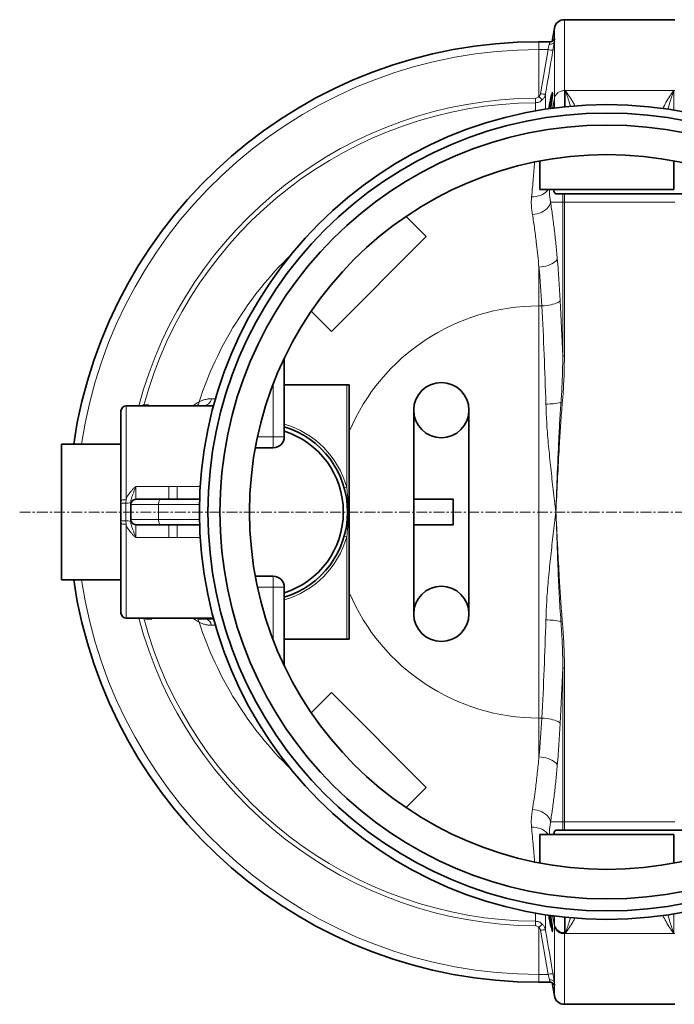
# Model space of a CAD drawing. Units: millimetres. Extents: x 10 to 6959, y 329 to 6185.
# Drawn here: x 364 to 1135, y 535 to 1695 of the extents above; entities that cross this region are included whole.
import ezdxf

# ---------------------------------------------------------------- set-up
doc = ezdxf.new("R2010")
doc.units = ezdxf.units.MM
doc.linetypes.add('CENTERX2', pattern=[20.32, 12.7, -2.54, 2.54, -2.54])

msp = doc.modelspace()

# ---------------------------------------------------------------- linework, layer by layer
at = {"color": 7, "linetype": 'Continuous', "lineweight": 35}
for p, q in [((1135.9, 1694.5), (1006, 1694.5)), ((994.2, 1684.6), (991.5, 1669)), ((989, 1668.5), (976, 1668.5)), ((977, 1528), (977, 1494.5)), ((1135, 1494.5), (1135, 1528)), ((977, 1494.5), (1135, 1494.5)), ((995.7, 1489.5), (1146.2, 1489.5)), ((843.1, 1439.1), (819.4, 1462.8)), ((731.4, 1327.3), (843.1, 1439.1)), ((707.7, 1351), (731.4, 1327.3)), ((676, 1203.2), (676, 1295.7)), ((676, 1264.5), (749.5, 1264.5)), ((749.5, 1264.5), (752.5, 1264.5)), ((752.5, 1264.5), (752.5, 1129)), ((483.5, 1128.2), (483.5, 1233.5)), ((489.5, 1239.5), (592.5, 1239.5)), ((509.2, 1240.5), (509.2, 1239.5)), ((510.9, 1240.5), (509.2, 1240.5)), ((510.9, 1240.5), (510.9, 1239.5)), ((516.4, 1240.5), (516.4, 1239.5)), ((828.5, 994.5), (828.5, 1234.5)), ((893.5, 1234.5), (893.5, 994.5)), ((483.5, 1194.5), (413.5, 1194.5)), ((413.5, 1034.5), (413.5, 1194.5)), ((641.8, 1190.2), (663, 1190.2)), ((483.5, 1124.6), (483.5, 1128.2)), ((495, 1123.5), (495, 1125.6)), ((501, 1129.5), (529.9, 1129.5)), ((529.9, 1129.5), (576.2, 1129.5)), ((875.1, 1129.5), (828.5, 1129.5)), ((875.1, 1129.5), (875.1, 1099.5)), ((483.5, 1104.4), (483.5, 1124.6)), ((495, 1123.5), (495, 1105.5)), ((483.5, 1100.8), (483.5, 1104.4)), ((495, 1103.4), (495, 1105.5)), ((483.5, 995.5), (483.5, 1100.8)), ((529.9, 1099.5), (501, 1099.5)), ((576.2, 1099.5), (529.9, 1099.5)), ((752.5, 1100), (752.5, 964.5)), ((875.1, 1099.5), (828.5, 1099.5)), ((413.5, 1034.5), (483.5, 1034.5)), ((663, 1038.8), (641.8, 1038.8)), ((676, 933.3), (676, 1025.8)), ((489.5, 989.5), (592.5, 989.5)), ((512.5, 988.5), (512.5, 989.5)), ((518.1, 988.5), (518.1, 989.5)), ((518.1, 988.5), (519.7, 988.5)), ((519.7, 988.5), (519.7, 989.5)), ((573.8, 989.5), (573.8, 988.5)), ((575.1, 988.5), (573.8, 988.5)), ((577, 988.5), (575.1, 988.5)), ((577, 988.5), (577, 989.5)), ((584.7, 988.5), (577, 988.5)), ((584.7, 988.5), (584.7, 989.5)), ((590.3, 988.5), (584.7, 988.5)), ((592.8, 988.5), (590.3, 988.5)), ((749.5, 964.5), (676, 964.5)), ((752.5, 964.5), (749.5, 964.5)), ((731.4, 901.7), (707.7, 878)), ((843.1, 789.9), (731.4, 901.7)), ((819.4, 766.2), (843.1, 789.9)), ((977, 734.5), (977, 701)), ((1135, 734.5), (977, 734.5)), ((1146.2, 739.5), (995.7, 739.5)), ((1135, 701), (1135, 734.5)), ((976, 560.5), (989, 560.5)), ((989, 560.5), (989, 560.5)), ((991.5, 560), (994.2, 544.4)), ((1006, 534.5), (1135.9, 534.5))]:
    msp.add_line(p, q, dxfattribs=at)
at = {"color": 8, "linetype": 'Continuous', "lineweight": 18}
for p, q in [((1006, 1694.5), (1006, 1611)), ((994.2, 1671.6), (994.2, 1684.6)), ((976, 1659.3), (976, 1668.5)), ((976, 1603.9), (976, 1659.3)), ((976, 1659.3), (986.7, 1659.3)), ((977.7, 1607.3), (986.7, 1659.3)), ((994.2, 1601.6), (994.2, 1668.9)), ((971.8, 1602.2), (971.9, 1596.7)), ((994.2, 1601.6), (992.1, 1590.2)), ((994.2, 1600.8), (994.2, 1601.6)), ((994.2, 1600.8), (994.2, 1600.8)), ((994.2, 1600.8), (994.2, 1600.8)), ((994.2, 1600.8), (994.2, 1600.8)), ((1006, 1611), (1006, 1591.9)), ((1006.9, 1611), (1006, 1611)), ((1006.9, 1592), (1006.9, 1611)), ((1135, 1611), (1006.9, 1611)), ((1135.9, 1611), (1135, 1611)), ((1135, 1611), (1135, 1587.9)), ((994.2, 1600.8), (992.2, 1590.1)), ((992.2, 1590.1), (994.2, 1600.8)), ((994.2, 1590.5), (994.2, 1600.8)), ((994.2, 1600.8), (994.2, 1600.8)), ((1004.1, 1489.5), (1004.1, 1479.4)), ((1006, 1479.4), (1006, 1489.5)), ((1004.1, 1479.4), (989.7, 1479.4)), ((1004.1, 1479.4), (1004.1, 1298.3)), ((1006, 1479.4), (1004.1, 1479.4)), ((1135.9, 1479.4), (1006, 1479.4)), ((1006, 1298.3), (1006, 1479.4)), ((976, 1357.3), (976, 1403)), ((976, 1357.3), (979.4, 1357.3)), ((976, 1357.3), (976, 871.7)), ((1006, 1298.3), (1004.1, 1298.3)), ((663, 1265.5), (663, 1203.2)), ((749.5, 1143.6), (749.5, 1264.5)), ((590.3, 1248), (595, 1248)), ((1003.5, 1243.2), (1001.9, 1243.4)), ((489.5, 1239.5), (489.5, 1128.9)), ((663, 1203.2), (644.4, 1203.2)), ((663, 1203.2), (663, 1190.2)), ((676, 1203.2), (663, 1203.2)), ((501, 1144.7), (501, 1129.5)), ((501, 1144.7), (540.1, 1144.7)), ((540.1, 1144.7), (540.1, 1130.1)), ((549.8, 1144.7), (576.9, 1144.7)), ((549.8, 1144.7), (549.8, 1130.1)), ((749.5, 1143.6), (746.6, 1142.8)), ((489.5, 1128.9), (489.2, 1125.1)), ((751, 1129), (752.5, 1129)), ((489.2, 1125.1), (489.2, 1103.9)), ((527.9, 1123.5), (495, 1123.5)), ((527.9, 1123.5), (527.9, 1105.5)), ((576.1, 1123.5), (527.9, 1123.5)), ((489.2, 1103.9), (489.5, 1100.1)), ((495, 1105.5), (527.9, 1105.5)), ((527.9, 1105.5), (576.1, 1105.5)), ((489.5, 1100.1), (489.5, 989.5)), ((501, 1099.5), (501, 1084.3)), ((540.1, 1098.9), (540.1, 1084.3)), ((549.8, 1098.9), (549.8, 1084.3)), ((751, 1100), (752.5, 1100)), ((540.1, 1084.3), (501, 1084.3)), ((576.9, 1084.3), (549.8, 1084.3)), ((746.6, 1086.2), (749.5, 1085.4)), ((749.5, 964.5), (749.5, 1085.4)), ((663, 1038.8), (663, 1025.8)), ((644.4, 1025.8), (663, 1025.8)), ((663, 1025.8), (676, 1025.8)), ((663, 1025.8), (663, 963.5)), ((573.8, 988.9), (573.4, 989.5)), ((575.1, 988.5), (575.1, 989.5)), ((590.3, 988.5), (590.3, 989.5)), ((595, 981), (590.3, 981)), ((1001.9, 985.6), (1003.5, 985.8)), ((1004.1, 930.7), (1004.1, 749.6)), ((1004.1, 930.7), (1006, 930.7)), ((1006, 749.6), (1006, 930.7)), ((976, 826), (976, 871.7)), ((979.4, 871.7), (976, 871.7)), ((1004.1, 749.6), (989.7, 749.6)), ((1004.1, 749.6), (1004.1, 739.5)), ((1004.1, 749.6), (1006, 749.6)), ((1006, 739.5), (1006, 749.6)), ((1135.9, 749.6), (1006, 749.6)), ((994.2, 627.4), (992.1, 638.8)), ((992.2, 638.9), (994.1, 628.7)), ((994.1, 628.6), (992.2, 638.9)), ((994.2, 628.2), (994.2, 638.5)), ((1135, 641.1), (1135, 618)), ((971.9, 632.3), (971.8, 626.8)), ((994.1, 628.6), (994.2, 628.2)), ((994.1, 628.7), (994.1, 628.6)), ((994.2, 627.4), (994.2, 628.2)), ((994.2, 560.1), (994.2, 627.4)), ((1006, 637.1), (1006, 618.8)), ((1006.9, 618), (1006.9, 637)), ((976, 625.1), (976, 569.7)), ((986.7, 569.7), (977.7, 621.7)), ((1006, 618.8), (1006, 618)), ((1006, 618), (1006.9, 618)), ((1006, 618), (1006, 534.5)), ((1135, 618), (1006.9, 618)), ((1135.9, 618), (1135, 618)), ((976, 569.7), (986.7, 569.7)), ((976, 569.7), (976, 560.5)), ((994.2, 544.4), (994.2, 557.4))]:
    msp.add_line(p, q, dxfattribs=at)
at = {"color": 7, "linetype": 'CENTERX2', "lineweight": 18}
msp.add_line((364.2, 1114.5), (4541.8, 1114.5), dxfattribs=at)
at = {"color": 8, "linetype": 'Continuous', "lineweight": 18, "flags": 128}
for points in [[(988.3, 1665.7), (989.4, 1665.7), (990.4, 1665.8), (991.4, 1666.1), (992.2, 1666.4), (993, 1666.9), (993.6, 1667.5), (994, 1668.2), (994.2, 1668.9)], [(986.9, 1494.5), (985.7, 1492.8), (984.1, 1491.2), (982.3, 1489.8), (980.2, 1488.6), (977.9, 1487.5), (975.4, 1486.8), (972.8, 1486.2), (970, 1485.9), (967.3, 1485.9)], [(989.7, 1479.4), (989.2, 1477.5), (988.3, 1475.6), (987, 1473.8), (985.5, 1472.1), (983.6, 1470.5), (981.5, 1469.1), (979.2, 1467.8), (976.6, 1466.7), (974, 1465.9), (971.2, 1465.3), (968.4, 1464.9)], [(997.6, 1412.8), (997, 1411.5), (996.1, 1410.3), (994.8, 1409.1), (993.2, 1407.9), (991.3, 1406.8), (989.1, 1405.9), (986.8, 1405), (984.2, 1404.3), (981.6, 1403.7), (978.8, 1403.3), (976, 1403)], [(1001.1, 1363.6), (1000.4, 1362.8), (999.5, 1362), (998.1, 1361.2), (996.5, 1360.5), (994.6, 1359.8), (992.5, 1359.2), (990.2, 1358.6), (987.6, 1358.1), (985, 1357.7), (982.2, 1357.5), (979.4, 1357.3)], [(483.5, 1128.2), (483.6, 1128.3), (483.9, 1128.4), (484.5, 1128.6), (485.2, 1128.7), (486.1, 1128.8), (487.2, 1128.8), (488.3, 1128.9), (489.5, 1128.9)], [(527.9, 1123.5), (527.9, 1124.7), (528, 1125.8), (528.2, 1126.8), (528.5, 1127.7), (528.8, 1128.5), (529.1, 1129), (529.5, 1129.4), (529.9, 1129.5)], [(540.1, 1130.1), (540.3, 1129.8), (540.4, 1129.5)], [(549.8, 1130.1), (549.6, 1129.8), (549.5, 1129.5)], [(529.9, 1099.5), (529.5, 1099.6), (529.1, 1100), (528.8, 1100.5), (528.5, 1101.3), (528.2, 1102.2), (528, 1103.2), (527.9, 1104.3), (527.9, 1105.5)], [(483.5, 1100.8), (483.6, 1100.7), (483.9, 1100.6), (484.5, 1100.4), (485.2, 1100.3), (486.1, 1100.2), (487.2, 1100.2), (488.3, 1100.1), (489.5, 1100.1)], [(540.4, 1099.5), (540.3, 1099.2), (540.1, 1098.9)], [(549.8, 1098.9), (549.6, 1099.2), (549.5, 1099.5)], [(979.4, 871.7), (982.2, 871.5), (985, 871.3), (987.6, 870.9), (990.2, 870.4), (992.5, 869.8), (994.6, 869.2), (996.5, 868.5), (998.1, 867.8), (999.5, 867), (1000.4, 866.2), (1001.1, 865.4)], [(976, 826), (978.8, 825.7), (981.6, 825.3), (984.2, 824.7), (986.8, 824), (989.1, 823.1), (991.3, 822.2), (993.2, 821.1), (994.8, 819.9), (996.1, 818.7), (997, 817.5), (997.6, 816.2)], [(968.4, 764.1), (971.2, 763.7), (974, 763.1), (976.6, 762.3), (979.2, 761.2), (981.5, 759.9), (983.6, 758.5), (985.5, 756.9), (987, 755.2), (988.3, 753.4), (989.2, 751.5), (989.7, 749.6)], [(967.3, 743.1), (970, 743.1), (972.8, 742.8), (975.4, 742.2), (977.9, 741.5), (980.2, 740.4), (982.3, 739.2), (984.1, 737.8), (985.7, 736.2), (986.9, 734.5)], [(994.1, 628.6), (994.1, 628.6), (994.1, 628.6), (994.1, 628.6), (994.1, 628.6), (994.1, 628.6), (994.1, 628.6), (994.1, 628.6), (994.1, 628.6)], [(994.2, 560.1), (994, 560.8), (993.6, 561.5), (993, 562.1), (992.2, 562.6), (991.4, 562.9), (990.4, 563.2), (989.4, 563.3), (988.3, 563.3)]]:
    msp.add_lwpolyline(points, dxfattribs=at)
at = {"color": 7, "linetype": 'Continuous', "lineweight": 35}
for centre, radius in [((1056, 1114.5), 480), ((1056, 1114.5), 470), ((1056, 1114.5), 455.9), ((1056, 1114.5), 421), ((861, 1234.5), 32.5), ((861, 994.5), 32.5)]:
    msp.add_circle(centre, radius, dxfattribs=at)
for centre, radius, start, end in [((1006, 1682.5), 12, 90, 170), ((976, 1114.5), 554, 90, 171.6972), ((489.5, 1233.5), 6, 90, 180), ((645.5, 1114.5), 105, 286.8865, 73.1135), ((645.5, 1114.5), 100, 287.7582, 72.2418), ((663, 1203.2), 13, 270, 0), ((501, 1123.5), 6, 90, 180), ((501, 1105.5), 6, 180, 270), ((976, 1114.5), 554, 188.3028, 270), ((663, 1025.8), 13, 0, 90), ((489.5, 995.5), 6, 180, 270), ((1006, 546.5), 12, 190, 270)]:
    msp.add_arc(centre, radius, start, end, dxfattribs=at)
at = {"color": 8, "linetype": 'Continuous', "lineweight": 18}
for centre, radius, start, end in [((976, 1114.5), 544.8, 90, 171.556), ((991.5, 1679), 20.3, 256.2492, 273.0931), ((976, 1114.5), 487.7, 90.4845, 165.1489), ((999.3, 1625.6), 31.9, 222.8506, 232.9821), ((982.5, 1627), 20.3, 256.2881, 273.0794), ((1004.8, 1599.6), 10.8, 168.4777, 169.4265), ((976, 1114.5), 482.2, 90.4845, 164.8542), ((994.2, 1600.7), 0.105, 48.4662, 49.0135), ((992.9, 1600.8), 1.34, 359.9, 0.1), ((976, 1114.5), 420.9, 134.0627, 162.0637), ((976, 1114.5), 242.8, 90, 157.0176), ((565, 1246.2), 10.7, 321.3226, 348.96), ((579.7, 1250.4), 10.9, 272.2235, 346.9754), ((983.1, 1338.8), 97.2, 270.623, 281.1554), ((645.5, 1114.5), 108, 15.6425, 73.5961), ((490.6, 1142.2), 17.2, 265.3744, 284.7011), ((751.2, 1125.2), 3.82, 93.9515, 116.8272), ((487.8, 1107.9), 17.2, 85.3744, 104.7011), ((487.8, 1121.1), 17.2, 255.2989, 274.6256), ((490.6, 1086.8), 17.2, 75.2989, 94.6256), ((751.2, 1103.8), 3.82, 243.1728, 266.0485), ((645.5, 1114.5), 108, 286.4039, 344.3575), ((976, 1114.5), 544.8, 188.444, 270), ((976, 1114.5), 242.8, 202.9824, 270), ((976, 1114.5), 487.7, 194.8511, 269.5155), ((976, 1114.5), 482.2, 195.0227, 269.5155), ((564.9, 982.8), 10.8, 11.1308, 31.9207), ((579.1, 978.2), 11.6, 14.2374, 62.9055), ((983.1, 890.2), 97.2, 78.8446, 89.377), ((976, 1114.5), 420.9, 197.9363, 225.9373), ((999.3, 603.4), 31.9, 127.0179, 137.1494), ((1005.8, 630.7), 11.8, 191.9911, 271.2061), ((1004.8, 629.4), 10.8, 190.5735, 191.5223), ((982.5, 602), 20.3, 86.9206, 103.7119), ((991.5, 550), 20.3, 86.9069, 103.7508)]:
    msp.add_arc(centre, radius, start, end, dxfattribs=at)
for centre, major_axis, ratio, start_param, end_param in [((948.4, 1273.5), (0, 312), 0.176327, 5.005583, 5.175396), ((926.8, 1273.5), (0, 290), 0.189704, 5.005583, 5.175396), ((833.9, 1114.5), (0, 840), 0.180945, 4.864217, 5.005583), ((855.6, 1114.5), (0, 862), 0.176327, 4.927313, 5.005583), ((833.9, 1114.5), (0, 840), 0.180945, 4.419194, 4.560561), ((855.6, 1114.5), (0, 862), 0.176327, 4.419194, 4.497465), ((926.8, 955.5), (0, 290), 0.189704, 4.249382, 4.419194), ((948.4, 955.5), (0, 312), 0.176327, 4.249382, 4.419194)]:
    msp.add_ellipse(centre, major_axis=major_axis, ratio=ratio, start_param=start_param, end_param=end_param, dxfattribs=at)
at = {"color": 7, "linetype": 'Continuous', "lineweight": 35}
for points, knots in [([(994.2, 1671.3), (994.2, 1671.4), (994.2, 1671.6), (994.3, 1671.7), (994.3, 1671.6), (994.2, 1671.4), (993.9, 1671), (993.6, 1670.5), (993, 1669.9), (992.2, 1669.3), (991.2, 1668.9), (990.1, 1668.5), (989.4, 1668.5), (989, 1668.5)], [0, 0, 0, 0, 0.059362, 0.203129, 0.313716, 0.395451, 0.468532, 0.539712, 0.617536, 0.708066, 0.807252, 0.912653, 1, 1, 1, 1]), ([(987.6, 1589.4), (987.7, 1589.7), (987.9, 1591.1), (988.3, 1593.5), (988.9, 1596.7), (989.4, 1599.6), (990, 1602.3), (990.5, 1604.7), (990.8, 1605.9), (990.9, 1606.5)], [0, 0, 0, 0, 0.042405, 0.201219, 0.360035, 0.520147, 0.680254, 0.840132, 1, 1, 1, 1]), ([(991.9, 1606.5), (991.9, 1606.1), (991.8, 1605), (991.6, 1602.8), (991.2, 1600.3), (990.8, 1597.4), (990.4, 1594.4), (989.9, 1591.8), (989.7, 1590.2), (989.6, 1589.7)], [0, 0, 0, 0, 0.138841, 0.295751, 0.452671, 0.609475, 0.76629, 0.924743, 1, 1, 1, 1]), ([(992, 1607.8), (992, 1607.8), (992, 1607.8), (992, 1607.5), (992, 1607), (991.9, 1606.5), (991.9, 1606.2)], [0, 0, 0, 0, 0.138302, 0.387209, 0.697045, 1, 1, 1, 1]), ([(993.4, 1494.5), (993.5, 1493.8), (993.7, 1492.4), (994.3, 1490.8), (995, 1489.8), (995.4, 1489.4), (995.7, 1489.5), (995.7, 1489.5)], [0, 0, 0, 0, 0.215118, 0.468256, 0.72881, 0.989381, 1, 1, 1, 1]), ([(516.4, 1240.5), (515.8, 1240.5), (514.5, 1240.5), (513, 1240.5), (511.7, 1240.5), (511.1, 1240.5), (510.9, 1240.5)], [0, 0, 0, 0, 0.280091, 0.560126, 0.78017, 1, 1, 1, 1]), ([(752.5, 1129), (752.5, 1124.9), (752.5, 1116.8), (752.5, 1107.1), (752.5, 1101.6), (752.5, 1100)], [0, 0, 0, 0, 0.4210995, 0.8421803, 1, 1, 1, 1]), ([(512.5, 988.5), (513.2, 988.5), (514.4, 988.5), (516, 988.5), (517.2, 988.5), (517.8, 988.5), (518.1, 988.5)], [0, 0, 0, 0, 0.280091, 0.560126, 0.78017, 1, 1, 1, 1]), ([(993.4, 734.5), (993.4, 734.8), (993.6, 736.1), (994, 737.5), (994.7, 738.9), (995.2, 739.5), (995.6, 739.4), (995.7, 739.4)], [0, 0, 0, 0, 0.103606, 0.360993, 0.618409, 0.881922, 1, 1, 1, 1]), ([(990.2, 625.8), (990, 626.5), (989.8, 627.8), (989.3, 630.2), (988.7, 633), (988.2, 636.2), (987.8, 638.4), (987.6, 639.5)], [0, 0, 0, 0, 0.174804, 0.349611, 0.566325, 0.78304, 1, 1, 1, 1]), ([(989.6, 639.2), (989.8, 638.2), (990.1, 636.1), (990.6, 633), (991.1, 630), (991.4, 627.2), (991.7, 624.8), (991.9, 623.2), (991.9, 622.6), (991.9, 622.4)], [0, 0, 0, 0, 0.151097, 0.31294, 0.473605, 0.634258, 0.792714, 0.951161, 1, 1, 1, 1]), ([(991.9, 622.7), (991.9, 622.4), (992, 621.8), (992, 621.4), (992, 621.2), (992, 621.2), (992, 621.2)], [0, 0, 0, 0, 0.399273, 0.715325, 0.965141, 1, 1, 1, 1]), ([(1006, 618), (1004.9, 618.1), (1002.4, 618.3), (999.1, 619.8), (997.4, 621.4), (996.6, 622.1)], [0, 0, 0, 0, 0.3155557, 0.6798769, 1, 1, 1, 1]), ([(989, 560.5), (989.2, 560.5), (989.8, 560.5), (990.7, 560.3), (991.7, 559.9), (992.5, 559.4), (993.2, 558.9), (993.6, 558.4), (994, 557.9), (994.1, 557.6), (994.2, 557.4), (994.3, 557.4), (994.3, 557.4), (994.3, 557.4)], [0, 0, 0, 0, 0.06093, 0.188331, 0.306099, 0.414566, 0.512813, 0.599715, 0.678985, 0.760706, 0.8557, 0.975215, 1, 1, 1, 1])]:
    msp.add_open_spline(points, degree=3, knots=knots, dxfattribs=at)
at = {"color": 8, "linetype": 'Continuous', "lineweight": 18}
for points, knots in [([(994.2, 1671.6), (994.3, 1671.9), (994.6, 1672.6), (994.8, 1672.5), (994.7, 1671.6), (994.4, 1670.3), (994.3, 1669.4), (994.2, 1668.9)], [0, 0, 0, 0, 0.208549, 0.468194, 0.741413, 0.869718, 1, 1, 1, 1]), ([(986.7, 1659.3), (986.9, 1660.2), (987.5, 1662.2), (988, 1664.4), (988.3, 1665.4), (988.3, 1665.7)], [0, 0, 0, 0, 0.396206, 0.857454, 1, 1, 1, 1]), ([(988.3, 1665.7), (988.5, 1666.4), (988.9, 1667.7), (989.2, 1668.6), (989.1, 1668.4), (989, 1668.4)], [0, 0, 0, 0, 0.4381077, 0.8734874, 1, 1, 1, 1]), ([(994.2, 1668.9), (994.2, 1668.6), (994, 1667.5), (993.7, 1665.6), (993.2, 1662.6), (992.8, 1660.2), (992.6, 1658.7)], [0, 0, 0, 0, 0.143225, 0.3714213, 0.6060509, 1, 1, 1, 1]), ([(992.6, 1658.7), (991.9, 1654.8), (988.9, 1637.5), (985.9, 1620.1), (983.6, 1606.7)], [0, 0, 0, 0, 0.226571, 1, 1, 1, 1]), ([(971.8, 1602.2), (972, 1602.2), (972.9, 1602.2), (974.4, 1602.6), (975.5, 1603.5), (976, 1603.9)], [0, 0, 0, 0, 0.125122, 0.562659, 1, 1, 1, 1]), ([(976, 1603.9), (976.4, 1604.4), (977.2, 1605.3), (977.5, 1606.6), (977.7, 1607.3)], [0, 0, 0, 0, 0.4507083, 1, 1, 1, 1]), ([(983.6, 1606.7), (983.5, 1606.1), (983.2, 1604.7), (982.1, 1602.4), (980.9, 1601), (980.2, 1600.1)], [0, 0, 0, 0, 0.270428, 0.5488665, 1, 1, 1, 1]), ([(983.6, 1606.7), (983.6, 1604.6), (983.6, 1600.5), (983.6, 1594.5), (983.6, 1590.2), (983.6, 1588.9)], [0, 0, 0, 0, 0.40211, 0.80422, 1, 1, 1, 1]), ([(990.9, 1606.5), (991.1, 1607), (991.3, 1608), (991.7, 1608.9), (991.9, 1609.2), (992, 1609.1), (992, 1608.3), (992, 1607.5), (991.9, 1606.7), (991.9, 1606.5)], [0, 0, 0, 0, 0.160851, 0.32169, 0.480184, 0.638672, 0.795198, 0.951725, 1, 1, 1, 1]), ([(994.2, 1600.8), (994.2, 1600.8), (994.3, 1601.1), (994.3, 1601.4), (994.3, 1601.6), (994.3, 1601.8)], [0, 0, 0, 0, 0.063029, 0.494682, 1, 1, 1, 1]), ([(994.3, 1602.3), (994.4, 1602.8), (994.6, 1603.6), (995.1, 1604.8), (995.8, 1606), (996.9, 1607.3), (998.4, 1608.6), (1000.1, 1609.7), (1002, 1610.4), (1004, 1610.9), (1005.4, 1611), (1006, 1611)], [0, 0, 0, 0, 0.092024, 0.175959, 0.251805, 0.381246, 0.502322, 0.630803, 0.756512, 0.879544, 1, 1, 1, 1]), ([(994.3, 1601.8), (994.3, 1601.9), (994.3, 1602.1), (994.3, 1602.3), (994.3, 1602.3)], [0, 0, 0, 0, 0.507661, 1, 1, 1, 1]), ([(1013, 1592.4), (1012.6, 1594.1), (1011.4, 1598.3), (1009.3, 1604.5), (1007.7, 1608.8), (1006.9, 1611), (1006.9, 1611)], [0, 0, 0, 0, 0.251974, 0.624779, 0.997587, 1, 1, 1, 1]), ([(1006.9, 1611), (1006.9, 1611), (1008.5, 1608.9), (1011.7, 1604.5), (1015.5, 1598.5), (1017.7, 1594.3), (1018.4, 1592.9)], [0, 0, 0, 0, 0.002562, 0.400087, 0.797604, 1, 1, 1, 1]), ([(1121.9, 1589.8), (1123.1, 1592.2), (1125.8, 1597.5), (1130.2, 1604.5), (1133.4, 1608.9), (1135, 1611), (1135, 1611)], [0, 0, 0, 0, 0.298557, 0.64816, 0.99777, 1, 1, 1, 1]), ([(1135, 1611), (1135, 1611), (1134.2, 1608.9), (1132.6, 1604.5), (1130.4, 1597.5), (1128.8, 1592.3), (1128, 1589.3), (1128, 1589)], [0, 0, 0, 0, 0.0020657, 0.3203325, 0.6385975, 0.9576906, 1, 1, 1, 1]), ([(980.2, 1600.1), (979.1, 1599.3), (977, 1597.6), (974, 1596.8), (972.3, 1596.7), (971.9, 1596.7)], [0, 0, 0, 0, 0.435848, 0.874393, 1, 1, 1, 1]), ([(971.9, 1587), (971.9, 1588.1), (971.9, 1591.8), (971.9, 1594.7), (971.9, 1596.7)], [0, 0, 0, 0, 0.317783, 1, 1, 1, 1]), ([(994.2, 1600.8), (994.2, 1600.8), (994.2, 1600.8), (994.2, 1600.8), (994.2, 1600.8)], [0, 0, 0, 0, 0.616041, 1, 1, 1, 1]), ([(970.8, 1526.7), (970.8, 1526.3), (970.6, 1523.4), (970.1, 1517), (969.3, 1507.5), (968.4, 1497.2), (967.7, 1489.6), (967.3, 1485.9)], [0, 0, 0, 0, 0.032115, 0.272412, 0.512708, 0.756354, 1, 1, 1, 1]), ([(967.3, 1485.9), (967.2, 1485.4), (967, 1482.3), (966.9, 1477.2), (967.5, 1470.7), (968.1, 1466.8), (968.4, 1464.9)], [0, 0, 0, 0, 0.076482, 0.461322, 0.730299, 1, 1, 1, 1]), ([(989.7, 1479.4), (989.4, 1481.1), (988.8, 1484.6), (988.2, 1489.5), (988.3, 1492.9), (988.4, 1494.5)], [0, 0, 0, 0, 0.345658, 0.691901, 1, 1, 1, 1]), ([(997.6, 1412.8), (997.1, 1418.7), (996, 1430.5), (994.1, 1447.5), (992, 1463.9), (990.5, 1474.2), (989.7, 1479.4)], [0, 0, 0, 0, 0.247859, 0.495718, 0.747859, 1, 1, 1, 1]), ([(968.4, 1464.9), (968.8, 1462.1), (969.7, 1456.6), (970.9, 1447.9), (972.1, 1439), (973.3, 1428.7), (974.7, 1416.7), (975.5, 1407.6), (976, 1403)], [0, 0, 0, 0, 0.146422, 0.292844, 0.44013, 0.587417, 0.793408, 1, 1, 1, 1]), ([(1004.1, 1298.3), (1004, 1290.4), (1003.8, 1274.4), (1002.8, 1256.1), (1002.1, 1245.7), (1001.9, 1243.4)], [0, 0, 0, 0, 0.435104, 0.870782, 1, 1, 1, 1]), ([(1003.5, 1243.2), (1003.7, 1245.6), (1004.6, 1256), (1005.7, 1274.3), (1005.9, 1290.3), (1006, 1298.3)], [0, 0, 0, 0, 0.129115, 0.564273, 1, 1, 1, 1]), ([(568.7, 1239.5), (569.2, 1240), (571.5, 1241.9), (573.8, 1243.2), (575.5, 1244.1)], [0, 0, 0, 0, 0.242555, 1, 1, 1, 1]), ([(575.5, 1244.1), (576.7, 1244.7), (579, 1245.9), (582.6, 1247.1), (586.4, 1247.8), (589, 1247.9), (590.3, 1248)], [0, 0, 0, 0, 0.248376, 0.496756, 0.748376, 1, 1, 1, 1]), ([(984.2, 1241.5), (984.5, 1233.6), (985.1, 1217.2), (987.2, 1192.1), (989.9, 1166.4), (992.8, 1140.5), (994.9, 1123.2), (996, 1114.6), (996, 1114.5)], [0, 0, 0, 0, 0.187159, 0.389523, 0.591901, 0.795234, 0.998569, 1, 1, 1, 1]), ([(1001.9, 1243.4), (1001.4, 1235.4), (1000.3, 1219.4), (998.7, 1187.9), (997.4, 1156.2), (996.5, 1129.3), (996.1, 1117.8), (996, 1114.6), (996, 1114.5)], [0, 0, 0, 0, 0.186191, 0.372388, 0.734075, 0.923807, 0.998569, 1, 1, 1, 1]), ([(996, 1114.5), (996, 1114.6), (996.1, 1117.8), (997.5, 1144.8), (999.2, 1179.7), (1001.6, 1219.3), (1002.9, 1235.3), (1003.5, 1243.2)], [0, 0, 0, 0, 0.00143, 0.076219, 0.627765, 0.813885, 1, 1, 1, 1]), ([(489.5, 1128.9), (489.7, 1129.5), (490.2, 1131.4), (491.8, 1134.4), (494.1, 1137.6), (496.6, 1140.4), (498.9, 1142.7), (500.4, 1144.1), (501, 1144.7), (501, 1144.7)], [0, 0, 0, 0, 0.099946, 0.303281, 0.507176, 0.692218, 0.87739, 0.998905, 1, 1, 1, 1]), ([(501, 1144.7), (501, 1144.7), (500.7, 1143.8), (500, 1141.8), (498.8, 1138.8), (497.6, 1135.5), (496.5, 1132.4), (495.6, 1129.8), (495.1, 1127.5), (495, 1126.2), (495, 1125.6)], [0, 0, 0, 0, 0.0012522, 0.122103, 0.2974167, 0.4741755, 0.6394994, 0.8051076, 0.9019383, 1, 1, 1, 1]), ([(749.5, 1143.6), (749.6, 1142.7), (750.3, 1137.8), (750.7, 1132.9), (751, 1129)], [0, 0, 0, 0, 0.197265, 1, 1, 1, 1]), ([(527.7, 1129.5), (529.1, 1129.5), (531.7, 1129.6), (536, 1129.9), (538.7, 1130), (540.1, 1130.1)], [0, 0, 0, 0, 0.369797, 0.6819309, 1, 1, 1, 1]), ([(540.1, 1130.1), (541.7, 1130.1), (545, 1130.2), (548.2, 1130.1), (549.8, 1130.1)], [0, 0, 0, 0, 0.494565, 1, 1, 1, 1]), ([(549.8, 1130.1), (551.5, 1130), (554.6, 1129.9), (558.8, 1129.6), (561.1, 1129.5), (562.3, 1129.5)], [0, 0, 0, 0, 0.391969, 0.692799, 1, 1, 1, 1]), ([(751, 1129), (751.1, 1127), (751.4, 1121.1), (751.6, 1111.4), (751.2, 1103.8), (751, 1100)], [0, 0, 0, 0, 0.207399, 0.610121, 1, 1, 1, 1]), ([(996, 1114.5), (996, 1114.4), (994.9, 1105.8), (992.8, 1088.6), (989.9, 1062.8), (987.2, 1037), (985.1, 1011.9), (984.5, 995.4), (984.2, 987.5)], [0, 0, 0, 0, 0.001431, 0.20385, 0.406267, 0.609561, 0.812841, 1, 1, 1, 1]), ([(996, 1114.5), (996, 1114.4), (996, 1113.6), (996.6, 1097.6), (997.5, 1071.4), (998.9, 1035.9), (1000.2, 1010.4), (1001.3, 993.6), (1001.8, 987), (1001.9, 985.6)], [0, 0, 0, 0, 0.001431, 0.019371, 0.3735, 0.609247, 0.844988, 0.968998, 1, 1, 1, 1]), ([(1003.5, 985.8), (1002.9, 993.7), (1001.6, 1009.7), (1000, 1036.6), (998.5, 1063.5), (997.2, 1090.3), (996.4, 1106.3), (996, 1114.3), (996, 1114.4), (996, 1114.5)], [0, 0, 0, 0, 0.186115, 0.372234, 0.626384, 0.812477, 0.997765, 0.99857, 1, 1, 1, 1]), ([(501, 1084.3), (501, 1084.3), (500.7, 1085.2), (500, 1087.2), (498.8, 1090.2), (497.6, 1093.5), (496.5, 1096.6), (495.6, 1099.2), (495.1, 1101.5), (495, 1102.8), (495, 1103.4)], [0, 0, 0, 0, 0.0012522, 0.122103, 0.2974167, 0.4741755, 0.6394994, 0.8051076, 0.9019383, 1, 1, 1, 1]), ([(501, 1084.3), (501, 1084.3), (500.4, 1084.9), (498.9, 1086.3), (496.6, 1088.6), (494.1, 1091.4), (491.8, 1094.6), (490.2, 1097.5), (489.7, 1099.5), (489.5, 1100.1)], [0, 0, 0, 0, 0.001095, 0.12261, 0.307448, 0.492821, 0.69421, 0.900055, 1, 1, 1, 1]), ([(540.1, 1098.9), (538.8, 1099), (536, 1099.1), (531.7, 1099.4), (529.1, 1099.5), (527.7, 1099.5)], [0, 0, 0, 0, 0.312252, 0.630203, 1, 1, 1, 1]), ([(549.8, 1098.9), (548.2, 1098.9), (545, 1098.8), (541.8, 1098.9), (540.1, 1098.9)], [0, 0, 0, 0, 0.494565, 1, 1, 1, 1]), ([(562.3, 1099.5), (561.1, 1099.5), (558.8, 1099.4), (554.6, 1099.1), (551.5, 1099), (549.8, 1098.9)], [0, 0, 0, 0, 0.300503, 0.608032, 1, 1, 1, 1]), ([(751, 1100), (750.9, 1099.1), (750.6, 1094.2), (750, 1089.3), (749.5, 1085.4)], [0, 0, 0, 0, 0.199209, 1, 1, 1, 1]), ([(575.5, 984.9), (573.8, 985.8), (571.5, 987.1), (569.2, 989), (568.7, 989.5)], [0, 0, 0, 0, 0.763551, 1, 1, 1, 1]), ([(590.3, 981), (589, 981.1), (586.4, 981.2), (582.7, 981.9), (579, 983.1), (576.7, 984.3), (575.5, 984.9)], [0, 0, 0, 0, 0.248409, 0.496814, 0.748409, 1, 1, 1, 1]), ([(1001.9, 985.6), (1002.4, 977.7), (1003.5, 961.7), (1004.1, 943.4), (1004.1, 933), (1004.1, 930.7)], [0, 0, 0, 0, 0.435145, 0.8707205, 1, 1, 1, 1]), ([(1006, 930.7), (1006, 933), (1006, 943.4), (1005.3, 961.8), (1004.1, 977.8), (1003.5, 985.8)], [0, 0, 0, 0, 0.129399, 0.56441, 1, 1, 1, 1]), ([(976, 826), (975.7, 822.8), (975.1, 816.3), (974.1, 806.7), (973, 797.4), (971.7, 787.1), (970.2, 775.9), (969, 768.1), (968.4, 764.1)], [0, 0, 0, 0, 0.146423, 0.292845, 0.440134, 0.587424, 0.793413, 1, 1, 1, 1]), ([(989.7, 749.6), (990.5, 754.7), (992, 764.8), (994.1, 781.1), (996, 798.2), (997.1, 810.2), (997.6, 816.2)], [0, 0, 0, 0, 0.247861, 0.495721, 0.747861, 1, 1, 1, 1]), ([(968.4, 764.1), (968.1, 762), (967.4, 757.7), (966.9, 751.2), (967, 746.4), (967.2, 743.7), (967.3, 743.1)], [0, 0, 0, 0, 0.295042, 0.590897, 0.922181, 1, 1, 1, 1]), ([(967.3, 743.1), (967.3, 742.6), (967.8, 737.8), (968.6, 729.1), (969.6, 717.9), (970.4, 708.9), (970.7, 704), (970.8, 702.3)], [0, 0, 0, 0, 0.034437, 0.303091, 0.571745, 0.845136, 1, 1, 1, 1]), ([(988.4, 734.5), (988.3, 735.8), (988.2, 739), (988.8, 743.9), (989.4, 747.7), (989.7, 749.6)], [0, 0, 0, 0, 0.245379, 0.622189, 1, 1, 1, 1]), ([(971.9, 632.3), (971.9, 634.3), (971.9, 637.2), (971.9, 640.9), (971.9, 642.1)], [0, 0, 0, 0, 0.675631, 1, 1, 1, 1]), ([(983.6, 640), (983.6, 638.7), (983.6, 634.5), (983.6, 628.5), (983.6, 624.4), (983.6, 622.3)], [0, 0, 0, 0, 0.189445, 0.594723, 1, 1, 1, 1]), ([(1135, 618), (1135, 618), (1133.4, 620.1), (1130.3, 624.4), (1125.8, 631.5), (1123.2, 636.7), (1121.9, 639.2)], [0, 0, 0, 0, 0.002231, 0.348454, 0.69467, 1, 1, 1, 1]), ([(1127.9, 640.1), (1128, 639.7), (1128.8, 636.7), (1130.4, 631.5), (1132.6, 624.5), (1134.2, 620.2), (1135, 618), (1135, 618)], [0, 0, 0, 0, 0.0451041, 0.3621374, 0.6800389, 0.9979422, 1, 1, 1, 1]), ([(976, 625.1), (975.5, 625.5), (974.4, 626.4), (972.9, 626.8), (972, 626.8), (971.8, 626.8)], [0, 0, 0, 0, 0.437341, 0.874878, 1, 1, 1, 1]), ([(971.9, 632.3), (972.3, 632.3), (974, 632.2), (977, 631.4), (979.1, 629.7), (980.2, 628.9)], [0, 0, 0, 0, 0.1256068, 0.564152, 1, 1, 1, 1]), ([(980.2, 628.9), (980.9, 628), (982.1, 626.6), (983.1, 624.3), (983.5, 623), (983.6, 622.3)], [0, 0, 0, 0, 0.451133, 0.721555, 1, 1, 1, 1]), ([(994.2, 628.2), (994.2, 628.2), (994.2, 628.2), (994.2, 628.2), (994.2, 628.2)], [0, 0, 0, 0, 0.568502, 1, 1, 1, 1]), ([(994.3, 627.2), (994.3, 627.4), (994.3, 627.6), (994.2, 627.9), (994.2, 628.1), (994.2, 628.2), (994.2, 628.2), (994.2, 628.2), (994.2, 628.2), (994.2, 628.2)], [0, 0, 0, 0, 0.568234, 0.865153, 0.939385, 0.976535, 0.995211, 0.999895, 1, 1, 1, 1]), ([(996.6, 622.1), (996, 622.9), (995, 624.5), (994.5, 626.3), (994.3, 627.2)], [0, 0, 0, 0, 0.499755, 1, 1, 1, 1]), ([(1006.9, 618), (1006.9, 618), (1007.7, 620.1), (1009.3, 624.5), (1011.4, 630.7), (1012.5, 634.8), (1013, 636.5)], [0, 0, 0, 0, 0.002427, 0.376368, 0.750307, 1, 1, 1, 1]), ([(1018.4, 636.1), (1017.7, 634.8), (1015.6, 630.6), (1011.7, 624.5), (1008.5, 620.1), (1006.9, 618), (1006.9, 618)], [0, 0, 0, 0, 0.193673, 0.59555, 0.997436, 1, 1, 1, 1]), ([(977.7, 621.7), (977.5, 622.4), (977.2, 623.7), (976.4, 624.6), (976, 625.1)], [0, 0, 0, 0, 0.5492917, 1, 1, 1, 1]), ([(983.6, 622.3), (984.3, 618.4), (987.3, 601), (990.3, 583.7), (992.6, 570.3)], [0, 0, 0, 0, 0.226571, 1, 1, 1, 1]), ([(991.9, 622.4), (992, 622.1), (992, 621.2), (992, 620.3), (992, 619.8), (991.8, 619.8), (991.6, 620.4), (991.2, 621.4), (990.8, 623), (990.5, 624.5), (990.2, 625.6), (990.2, 625.8)], [0, 0, 0, 0, 0.085551, 0.210006, 0.333444, 0.456885, 0.580451, 0.704024, 0.82879, 0.953564, 1, 1, 1, 1]), ([(988.3, 563.3), (988.3, 563.4), (988.1, 564.3), (987.6, 566.4), (987, 568.6), (986.7, 569.7)], [0, 0, 0, 0, 0.053577, 0.525276, 1, 1, 1, 1]), ([(992.6, 570.3), (992.7, 569.4), (993, 567.6), (993.5, 565), (993.8, 562.6), (994.1, 561), (994.2, 560.2), (994.2, 560.1)], [0, 0, 0, 0, 0.233176, 0.473047, 0.706192, 0.946225, 1, 1, 1, 1]), ([(989, 560.6), (989.1, 560.6), (989.2, 560.6), (988.8, 561.5), (988.5, 562.8), (988.3, 563.3)], [0, 0, 0, 0, 0.227893, 0.644038, 1, 1, 1, 1]), ([(994.2, 560.1), (994.3, 559.4), (994.6, 557.8), (994.8, 556.6), (994.7, 556.4), (994.4, 556.8), (994.3, 557.2), (994.2, 557.4)], [0, 0, 0, 0, 0.208549, 0.468194, 0.7414134, 0.8697182, 1, 1, 1, 1])]:
    msp.add_open_spline(points, degree=3, knots=knots, dxfattribs=at)
for points in [[(540.1, 1144.7), (541.7, 1144.7), (545, 1144.7), (548.2, 1144.7), (549.8, 1144.7)], [(549.8, 1084.3), (548.2, 1084.3), (545, 1084.3), (541.7, 1084.3), (540.1, 1084.3)]]:
    msp.add_open_spline(points, degree=3, dxfattribs=at)

doc.saveas('drawing.dxf')
